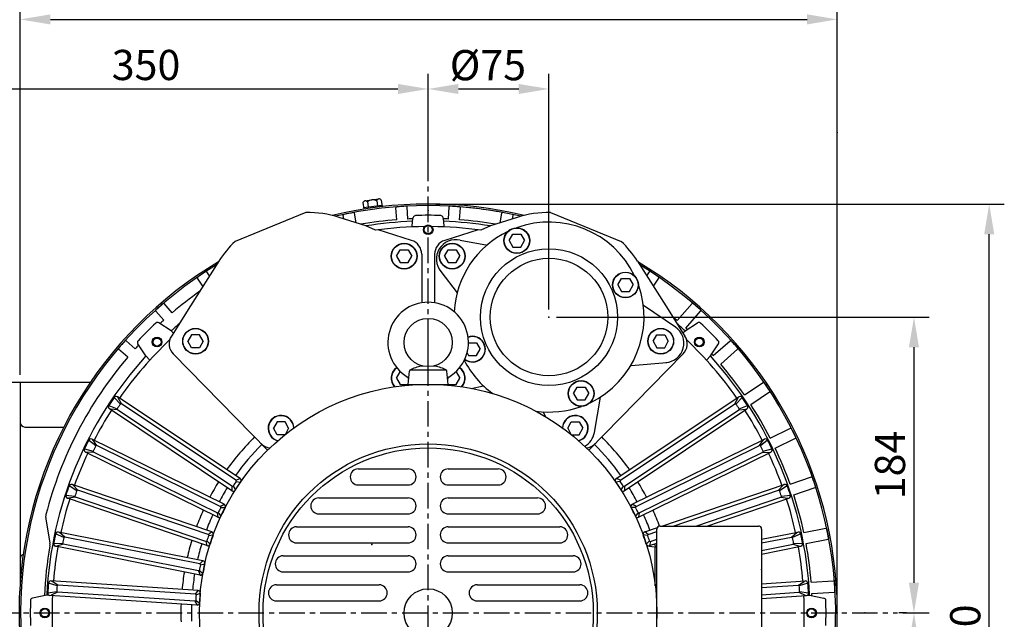
# Model space of a CAD drawing. Extents: x 241 to 3596, y 227 to 1712.
# Drawn here: x 700 to 1312, y 999 to 1371 of the extents above; entities that cross this region are included whole.
import ezdxf

# ---------------------------------------------------------------- set-up
doc = ezdxf.new("R2010")
doc.units = 0
doc.header["$LTSCALE"] = 0.5
doc.linetypes.add('CENTER', pattern=[50.8, 31.75, -6.35, 6.35, -6.35])
doc.layers.get('0').update_dxf_attribs({"linetype": 'CONTINUOUS'})
doc.layers.get('DEFPOINTS').update_dxf_attribs({"linetype": 'CONTINUOUS'})
doc.styles.get("Standard").update_dxf_attribs({"font": '나눔고딕.ttf'})
doc.dimstyles.new('ISO-25_WS', dxfattribs={"dimscale": 2, "dimtxt": 2.5, "dimasz": 2.5, "dimexe": 1.25, "dimexo": 0.625, "dimtad": 1, "dimdec": 1, "dimdsep": 46, "dimtxsty": 'Standard', "dimcen": 2.5, "dimaunit": 1, "dimazin": 2, "dimtfac": 1, "dimtdec": 1, "dimtmove": 0, "dimatfit": 3, "dimfxl": 0, "dimtolj": 1, "dimtzin": 0, "dimarcsym": 0})

# ---------------------------------------------------------------- blocks, each defined once
blk = doc.blocks.new('*D400')
at = {"color": 0, "lineweight": -2}
for p, q in [((544.36, 1083.19), (544.36, 1424.57)), ((1208.01, 1394.64), (1208.01, 1424.57)), ((1189.26, 1415.2), (563.11, 1415.2))]:
    blk.add_line(p, q, dxfattribs=at)
at = {"color": 0, "lineweight": 18}
for points in [[(563.11, 1418.32), (563.11, 1412.07), (544.36, 1415.2)], [(1189.26, 1418.32), (1189.26, 1412.07), (1208.01, 1415.2)]]:
    blk.add_solid(points, dxfattribs=at)
at = {"layer": 'DEFPOINTS', "color": 0, "lineweight": 18}
for p in [(544.36, 1415.2), (1208.01, 1389.96), (544.36, 1078.51)]:
    blk.add_point(p, dxfattribs=at)
at = {"color": 0, "insert": (876.18, 1430.58), "char_height": 18.75, "attachment_point": 5}
blk.add_mtext('\\A1;663.6', dxfattribs=at)
blk = doc.blocks.new('*D401')
at = {"color": 0, "lineweight": -2}
for p, q in [((700.71, 1150.51), (700.71, 1380.57)), ((1208.01, 1007.19), (1208.01, 1380.57)), ((719.46, 1371.19), (1189.26, 1371.19))]:
    blk.add_line(p, q, dxfattribs=at)
at = {"color": 0, "lineweight": 18}
for points in [[(719.46, 1374.32), (719.46, 1368.07), (700.71, 1371.19)], [(1189.26, 1374.32), (1189.26, 1368.07), (1208.01, 1371.19)]]:
    blk.add_solid(points, dxfattribs=at)
at = {"layer": 'DEFPOINTS', "color": 0, "lineweight": 18}
for p in [(1208.01, 1371.19), (700.71, 1145.82), (1208.01, 1002.51)]:
    blk.add_point(p, dxfattribs=at)
at = {"color": 0, "insert": (954.01, 1386.09), "char_height": 18.75, "attachment_point": 5}
blk.add_mtext('\\A1;508', dxfattribs=at)
blk = doc.blocks.new('*D402')
at = {"color": 0, "lineweight": -2}
for p, q in [((603.71, 1156.01), (603.71, 1337.36)), ((954.01, 1278.79), (954.01, 1337.36)), ((622.46, 1327.99), (935.26, 1327.99))]:
    blk.add_line(p, q, dxfattribs=at)
at = {"color": 0, "lineweight": 18}
for points in [[(622.46, 1331.11), (622.46, 1324.86), (603.71, 1327.99)], [(935.26, 1331.11), (935.26, 1324.86), (954.01, 1327.99)]]:
    blk.add_solid(points, dxfattribs=at)
at = {"layer": 'DEFPOINTS', "color": 0, "lineweight": 18}
for p in [(954.01, 1327.99), (954.01, 1274.1), (603.71, 1151.32)]:
    blk.add_point(p, dxfattribs=at)
at = {"color": 0, "insert": (778.86, 1342.89), "char_height": 18.75, "attachment_point": 5}
blk.add_mtext('\\A1;350', dxfattribs=at)
blk = doc.blocks.new('*D404')
at = {"color": 0, "lineweight": -2}
for p, q in [((958.69, 1256.51), (1311.67, 1256.51)), ((1302.3, 735.26), (1302.3, 1237.76)), ((1293.69, 716.51), (1311.67, 716.51))]:
    blk.add_line(p, q, dxfattribs=at)
at = {"color": 0, "lineweight": 18}
for points in [[(1299.17, 1237.76), (1305.42, 1237.76), (1302.3, 1256.51)], [(1299.17, 735.26), (1305.42, 735.26), (1302.3, 716.51)]]:
    blk.add_solid(points, dxfattribs=at)
at = {"layer": 'DEFPOINTS', "color": 0, "lineweight": 18}
for p in [(954.01, 1256.51), (1302.3, 1256.51), (1289.01, 716.51)]:
    blk.add_point(p, dxfattribs=at)
at = {"color": 0, "insert": (1287.43, 986.51), "char_height": 18.75, "attachment_point": 5, "rotation": 90}
blk.add_mtext('\\A1;540', dxfattribs=at)
blk = doc.blocks.new('*D410')
at = {"color": 0, "lineweight": -2}
for p, q in [((1033.69, 1186.29), (1264.96, 1186.29)), ((1255.59, 1167.54), (1255.59, 1021.26)), ((1248.78, 1002.51), (1264.96, 1002.51))]:
    blk.add_line(p, q, dxfattribs=at)
at = {"color": 0, "lineweight": 18}
for points in [[(1252.46, 1167.54), (1258.71, 1167.54), (1255.59, 1186.29)], [(1252.46, 1021.26), (1258.71, 1021.26), (1255.59, 1002.51)]]:
    blk.add_solid(points, dxfattribs=at)
at = {"layer": 'DEFPOINTS', "color": 0, "lineweight": 18}
for p in [(1029.01, 1186.29), (1244.09, 1002.51), (1255.59, 1002.51)]:
    blk.add_point(p, dxfattribs=at)
at = {"color": 0, "insert": (1240.69, 1094.4), "char_height": 18.75, "attachment_point": 5, "rotation": 90}
blk.add_mtext('\\A1;184', dxfattribs=at)
blk = doc.blocks.new('*D411')
at = {"color": 0, "lineweight": -2}
for p, q in [((1250.9, 1002.51), (1246.21, 1002.51)), ((1255.59, 983.76), (1255.59, 735.26)), ((1160.69, 716.51), (1264.96, 716.51))]:
    blk.add_line(p, q, dxfattribs=at)
at = {"color": 0, "lineweight": 18}
for points in [[(1252.46, 983.76), (1258.71, 983.76), (1255.59, 1002.51)], [(1252.46, 735.26), (1258.71, 735.26), (1255.59, 716.51)]]:
    blk.add_solid(points, dxfattribs=at)
at = {"layer": 'DEFPOINTS', "color": 0, "lineweight": 18}
for p in [(1255.59, 1002.51), (1156.01, 716.51), (1255.59, 716.51)]:
    blk.add_point(p, dxfattribs=at)
at = {"color": 0, "insert": (1240.69, 859.51), "char_height": 18.75, "attachment_point": 5, "rotation": 90}
blk.add_mtext('\\A1;286', dxfattribs=at)
blk = doc.blocks.new('*D414')
at = {"color": 0, "lineweight": -2}
for p, q in [((954.01, 1278.79), (954.01, 1337.36)), ((1029.01, 1190.98), (1029.01, 1337.36)), ((972.76, 1327.99), (1010.26, 1327.99))]:
    blk.add_line(p, q, dxfattribs=at)
at = {"color": 0, "lineweight": 18}
for points in [[(972.76, 1331.11), (972.76, 1324.86), (954.01, 1327.99)], [(1010.26, 1331.11), (1010.26, 1324.86), (1029.01, 1327.99)]]:
    blk.add_solid(points, dxfattribs=at)
at = {"layer": 'DEFPOINTS', "color": 0, "lineweight": 18}
for p in [(1029.01, 1327.99), (954.01, 1274.1), (1029.01, 1186.29)]:
    blk.add_point(p, dxfattribs=at)
at = {"color": 0, "insert": (991.09, 1342.77), "char_height": 18.75, "attachment_point": 5}
blk.add_mtext('\\A1;{\\fISOCPEUR|b0|i0|c0|p34;%%C}75', dxfattribs=at)

msp = doc.modelspace()

# ---------------------------------------------------------------- linework, layer by layer
at = {"color": 0}
for p, q in [((1208.01, 1305.61), (1208.01, 1402.11)), ((1208.01, 1007.19), (1208.01, 1369.22)), ((1029.01, 1190.98), (1029.01, 1325.38)), ((934.49, 1246.73), (934, 1254.22)), ((941.48, 1247.19), (940.99, 1254.68)), ((966.54, 1247.19), (967.03, 1254.68)), ((973.52, 1246.73), (974.01, 1254.22)), ((973.52, 1246.73), (974.01, 1254.22)), ((915.4, 1242.93), (898.71, 1248.23)), ((901.75, 1247.27), (901.32, 1249.45)), ((909.37, 1244.84), (908.18, 1250.82)), ((944.31, 1245.81), (944.78, 1248.18)), ((963.71, 1245.81), (963.24, 1248.18)), ((1009.3, 1248.23), (992.62, 1242.93)), ((998.64, 1244.84), (999.83, 1250.82)), ((1006.26, 1247.27), (1006.7, 1249.45)), ((921.25, 1240.26), (915.4, 1242.93)), ((944.08, 1242.3), (944.31, 1245.81)), ((963.89, 1242.3), (963.71, 1245.81)), ((992.62, 1242.93), (986.77, 1240.26)), ((943.73, 1233.91), (923.03, 1240.5)), ((984.99, 1240.5), (964.28, 1233.91)), ((1006.58, 1237.77), (1011.52, 1237.77)), ((1006.58, 1229.77), (1011.52, 1229.77)), ((936.62, 1228.13), (941.55, 1228.13)), ((950.01, 1225.34), (950.01, 1195.18)), ((958.01, 1225.37), (958.01, 1195.18)), ((966.46, 1228.13), (971.39, 1228.13)), ((824.1, 1221.08), (806.52, 1193.34)), ((936.62, 1220.13), (941.55, 1220.13)), ((966.46, 1220.13), (971.39, 1220.13)), ((1083.96, 1221), (1101.49, 1193.34)), ((814.2, 1205.45), (810.83, 1210.49)), ((818.29, 1211.92), (816.65, 1214.38)), ((1089.72, 1211.92), (1091.37, 1214.38)), ((1093.82, 1205.45), (1097.19, 1210.49)), ((1074.01, 1210.25), (1078.95, 1210.25)), ((1074.01, 1202.25), (1078.95, 1202.25)), ((795.11, 1189), (790.17, 1194.64)), ((806.52, 1193.34), (794.59, 1174.5)), ((1101.49, 1193.34), (1113.42, 1174.5)), ((1108.61, 1184.11), (1117.85, 1194.64)), ((789.85, 1184.38), (784.9, 1190.02)), ((1113.88, 1179.49), (1123.11, 1190.02)), ((794.38, 1177.69), (786.82, 1182.75)), ((1113.63, 1177.69), (1121.19, 1182.75)), ((795.8, 1176.41), (794.38, 1177.69)), ((812.08, 1175.29), (807.14, 1175.29)), ((954.01, 1144.51), (954.01, 1177.58)), ((1095.94, 1175.29), (1100.87, 1175.29)), ((1112.2, 1176.43), (1113.63, 1177.69)), ((772.13, 1166.66), (766.49, 1171.61)), ((778.82, 1162.13), (773.76, 1169.69)), ((979.06, 1170.34), (984, 1170.34)), ((1129.19, 1162.13), (1134.25, 1169.69)), ((1130.99, 1162.38), (1141.53, 1171.61)), ((767.52, 1161.4), (761.87, 1166.35)), ((781.15, 1159.49), (778.82, 1162.13)), ((795.76, 1163.39), (854.3, 1103.61)), ((812.08, 1167.29), (807.14, 1167.29)), ((979.06, 1162.34), (984, 1162.34)), ((1112.25, 1163.39), (1053.72, 1103.61)), ((1095.94, 1167.29), (1100.87, 1167.29)), ((1126.84, 1159.52), (1129.19, 1162.13)), ((1135.61, 1157.11), (1146.14, 1166.35)), ((936.55, 1152.35), (936.82, 1152.35)), ((941.51, 1144.51), (942.41, 1152.62)), ((942.86, 1153.51), (965.15, 1153.51)), ((966.51, 1144.51), (965.61, 1152.62)), ((971.2, 1152.35), (971.46, 1152.35)), ((700.71, 1145.82), (700.71, 1036.01)), ((936.55, 1144.35), (941.49, 1144.35)), ((941.51, 1144.51), (966.51, 1144.51)), ((966.53, 1144.35), (971.46, 1144.35)), ((1150.35, 1137.91), (1161.99, 1145.69)), ((1046.5, 1142.82), (1051.43, 1142.82)), ((1154.24, 1132.09), (1165.88, 1139.87)), ((755.7, 1131.38), (760.97, 1129.38)), ((762.92, 1132.3), (759.06, 1136.4)), ((837.23, 1085.95), (761.13, 1136.8)), ((763.61, 1132.43), (761.62, 1136.24)), ((834.7, 1084.93), (763.61, 1132.43)), ((1046.5, 1134.82), (1051.43, 1134.82)), ((1070.8, 1085.96), (1146.89, 1136.8)), ((1073.31, 1084.93), (1144.4, 1132.43)), ((1144.4, 1132.43), (1146.39, 1136.24)), ((1148.96, 1136.4), (1145.1, 1132.3)), ((1147.04, 1129.38), (1152.31, 1131.38)), ((832.22, 1078.47), (756.13, 1129.31)), ((761.11, 1128.69), (756.83, 1129.07)), ((832.2, 1081.19), (761.11, 1128.69)), ((1075.78, 1078.46), (1151.89, 1129.31)), ((1075.81, 1081.19), (1146.9, 1128.69)), ((1146.9, 1128.69), (1151.18, 1129.07)), ((865.14, 1121.2), (860.21, 1121.2)), ((1042.87, 1121.2), (1047.81, 1121.2)), ((865.14, 1113.2), (860.21, 1113.2)), ((1042.87, 1113.2), (1047.81, 1113.2)), ((1166.34, 1111.12), (1178.9, 1117.32)), ((747.61, 1106.25), (743.25, 1109.81)), ((827.33, 1069.99), (745.25, 1110.47)), ((748.28, 1106.47), (745.81, 1109.99)), ((824.96, 1068.65), (748.28, 1106.47)), ((1080.69, 1070), (1162.76, 1110.47)), ((1083.05, 1068.65), (1159.73, 1106.47)), ((1159.73, 1106.47), (1162.2, 1109.99)), ((1164.76, 1109.81), (1160.4, 1106.25)), ((1169.44, 1104.84), (1182, 1111.04)), ((740.58, 1104.39), (746.06, 1103.1)), ((823.34, 1061.93), (741.27, 1102.4)), ((746.29, 1102.43), (742, 1102.25)), ((822.97, 1064.62), (746.29, 1102.43)), ((1084.66, 1061.92), (1166.74, 1102.4)), ((1085.04, 1064.62), (1161.73, 1102.43)), ((1161.73, 1102.43), (1166.02, 1102.25)), ((1161.95, 1103.1), (1167.44, 1104.39)), ((819.61, 1052.88), (732.94, 1082.3)), ((834.7, 1084.93), (837.22, 1085.96)), ((834.84, 1084.23), (837.61, 1083.85)), ((1073.31, 1084.93), (1070.8, 1085.96)), ((1099.09, 1056.51), (1175.07, 1082.3)), ((1178.7, 1082.48), (1191.96, 1086.98)), ((735.84, 1078.42), (731.05, 1081.38)), ((736.47, 1078.73), (733.57, 1081.89)), ((817.44, 1051.24), (736.47, 1078.73)), ((832.2, 1081.19), (832.22, 1078.47)), ((1075.11, 1081.33), (1073.7, 1078.91)), ((1075.81, 1081.19), (1075.8, 1078.47)), ((1106.09, 1056.51), (1171.54, 1078.73)), ((1171.54, 1078.73), (1174.45, 1081.89)), ((1176.97, 1081.38), (1172.18, 1078.42)), ((1180.95, 1075.85), (1194.21, 1080.35)), ((729.11, 1075.66), (734.71, 1075.1)), ((816.71, 1044.36), (730.05, 1073.78)), ((735.02, 1074.47), (730.79, 1073.72)), ((815.99, 1046.98), (735.02, 1074.47)), ((824.96, 1068.65), (827.32, 1070)), ((1083.05, 1068.65), (1080.69, 1070)), ((1120.09, 1056.51), (1172.99, 1074.47)), ((1127.08, 1056.51), (1177.96, 1073.78)), ((1172.99, 1074.47), (1177.22, 1073.72)), ((1173.3, 1075.1), (1178.91, 1075.66)), ((822.97, 1064.62), (823.34, 1061.93)), ((825.19, 1067.98), (827.99, 1067.96)), ((1084.37, 1064.85), (1082.65, 1062.64)), ((1085.04, 1064.62), (1084.67, 1061.93)), ((727.79, 1049.29), (722.66, 1051.6)), ((814.17, 1034.91), (724.42, 1052.76)), ((728.38, 1049.68), (725.09, 1052.44)), ((817.44, 1051.24), (819.6, 1052.88)), ((1088.42, 1052.88), (1096.31, 1055.56)), ((1090.58, 1051.24), (1088.42, 1052.88)), ((1090.58, 1051.24), (1096.01, 1053.09)), ((1096.01, 950.51), (1096.01, 1054.51)), ((1098.01, 1056.51), (1159.01, 1056.51)), ((1161.01, 1054.51), (1161.01, 950.51)), ((1161.01, 1048.27), (1183.59, 1052.76)), ((1179.63, 1049.68), (1182.92, 1052.44)), ((1185.35, 1051.6), (1180.22, 1049.29)), ((1187.22, 1052.46), (1200.95, 1055.2)), ((721.48, 1045.68), (727.11, 1045.85)), ((727.5, 1045.27), (723.41, 1043.98)), ((811.36, 1028.59), (727.5, 1045.27)), ((812.24, 1033), (728.38, 1049.68)), ((815.99, 1046.98), (816.71, 1044.36)), ((817.75, 1050.6), (820.53, 1050.95)), ((1091.39, 1047.3), (1089.4, 1045.33)), ((1092.02, 1046.98), (1091.31, 1044.36)), ((1091.31, 1044.36), (1096.01, 1045.96)), ((1092.02, 1046.98), (1096.01, 1048.33)), ((1161.01, 1045.98), (1179.63, 1049.68)), ((1161.01, 1041.39), (1180.51, 1045.27)), ((1180.51, 1045.27), (1184.61, 1043.98)), ((1180.9, 1045.85), (1186.53, 1045.68)), ((1188.58, 1045.6), (1202.32, 1048.33)), ((812.42, 1026.08), (722.66, 1043.94)), ((1161.01, 1039.09), (1185.35, 1043.94)), ((700.71, 1036.01), (700.71, 1021.36)), ((812.24, 1033), (814.17, 1034.91)), ((812.63, 1032.41), (815.34, 1033.11)), ((811.36, 1028.59), (812.42, 1026.08)), ((723.62, 1019.36), (718.23, 1020.99)), ((811.14, 1016.38), (719.82, 1022.37)), ((724.15, 1019.83), (720.53, 1022.13)), ((1161.01, 1020.58), (1188.19, 1022.37)), ((1183.86, 1019.83), (1187.48, 1022.13)), ((1189.78, 1020.99), (1184.39, 1019.36)), ((1191.74, 1021.6), (1205.72, 1022.51)), ((717.83, 1014.96), (723.39, 1015.86)), ((723.86, 1015.34), (719.97, 1013.52)), ((809.18, 1009.74), (723.86, 1015.34)), ((809.47, 1014.23), (724.15, 1019.83)), ((809.47, 1014.23), (811.14, 1016.38)), ((809.94, 1013.7), (812.54, 1014.75)), ((1161.01, 1018.33), (1183.86, 1019.83)), ((1161.01, 1013.82), (1184.15, 1015.34)), ((1184.15, 1015.34), (1188.05, 1013.52)), ((1184.62, 1015.86), (1190.18, 1014.96)), ((1192.2, 1014.61), (1206.18, 1015.53)), ((717.26, 1013.51), (708.34, 1011.74)), ((718.59, 1013.58), (717.26, 1013.51)), ((810.55, 1007.4), (719.23, 1013.38)), ((809.18, 1009.74), (810.55, 1007.4)), ((1161.01, 1011.56), (1188.78, 1013.38)), ((1189.44, 1013.59), (1190.75, 1013.51)), ((1190.75, 1013.51), (1199.68, 1011.74))]:
    msp.add_line(p, q, dxfattribs=at)
at = {"color": 1, "linetype": 'CENTER'}
msp.add_line((531.38, 1002.51), (1245.34, 1002.51), dxfattribs=at)
msp.add_lwpolyline([(954.01, 711.88), (954.01, 1278.5)], dxfattribs=at)
at = {"color": 0}
for points in [[(914.71, 1258.43), (923.4, 1259.66)], [(913.46, 1257.38), (914.04, 1253.29)], [(913.9, 1254.28), (925.33, 1255.89)], [(916.32, 1257.79), (916.76, 1254.68)], [(922.04, 1258.59), (922.47, 1255.49)], [(924.89, 1258.99), (925.47, 1254.9)], [(878.15, 1251.29), (849.33, 1239.53)], [(1029.86, 1251.29), (1058.68, 1239.53)], [(849.33, 1239.53), (834.14, 1233.33)], [(1004.35, 1233.77), (1006.58, 1237.77)], [(1011.52, 1237.77), (1013.75, 1233.77)], [(1058.68, 1239.53), (1073.87, 1233.33)], [(973.81, 1234.01), (990.74, 1230.99)], [(1004.35, 1233.77), (1006.58, 1229.77)], [(1011.52, 1229.77), (1013.75, 1233.77)], [(934.39, 1224.13), (936.62, 1228.13)], [(934.39, 1224.13), (936.62, 1220.13)], [(941.55, 1228.13), (943.79, 1224.13)], [(941.55, 1220.13), (943.79, 1224.13)], [(964.23, 1224.13), (966.46, 1228.13)], [(964.23, 1224.13), (966.46, 1220.13)], [(971.39, 1228.13), (973.63, 1224.13)], [(971.39, 1220.13), (973.63, 1224.13)], [(961.9, 1214.6), (972.04, 1201.39)], [(1071.78, 1206.25), (1074.01, 1210.25)], [(1071.78, 1206.25), (1074.01, 1202.25)], [(1078.95, 1210.25), (1081.18, 1206.25)], [(1078.95, 1202.25), (1081.18, 1206.25)], [(1107.51, 1180.04), (1087.65, 1193.39)], [(807.14, 1175.29), (804.91, 1171.29)], [(814.31, 1171.29), (812.08, 1175.29)], [(1093.7, 1171.29), (1095.94, 1175.29)], [(1100.87, 1175.29), (1103.1, 1171.29)], [(807.14, 1167.29), (804.91, 1171.29)], [(814.31, 1171.29), (812.08, 1167.29)], [(979.01, 1170.23), (979.06, 1170.34)], [(984, 1170.34), (986.23, 1166.34)], [(1093.7, 1171.29), (1095.94, 1167.29)], [(1100.87, 1167.29), (1103.1, 1171.29)], [(978.14, 1163.99), (979.06, 1162.34)], [(984, 1162.34), (986.23, 1166.34)], [(1079.96, 1156.32), (1102.1, 1158.16)], [(934.32, 1148.35), (936.55, 1152.35)], [(971.46, 1152.35), (973.69, 1148.35)], [(693.71, 1145.82), (720.71, 1145.82), (744.3, 1145.82)], [(934.32, 1148.35), (936.55, 1144.35)], [(971.46, 1144.35), (973.69, 1148.35)], [(980.63, 1141.99), (988.4, 1143.52)], [(1044.26, 1138.82), (1046.5, 1142.82)], [(1044.26, 1138.82), (1046.5, 1134.82)], [(1051.43, 1142.82), (1053.66, 1138.82)], [(1051.43, 1134.82), (1053.66, 1138.82)], [(1057.19, 1114.62), (1061.02, 1136.63)], [(1027.1, 1124.25), (1025.31, 1127.38)], [(860.21, 1121.2), (857.97, 1117.2)], [(867.37, 1117.2), (865.14, 1121.2)], [(1040.64, 1117.2), (1042.87, 1121.2)], [(1047.81, 1121.2), (1050.04, 1117.2)], [(703.71, 1118.01), (727.79, 1118.01)], [(860.21, 1113.2), (857.97, 1117.2)], [(867.37, 1117.2), (865.14, 1113.2)], [(1040.64, 1117.2), (1042.87, 1113.2)], [(1047.81, 1113.2), (1050.04, 1117.2)], [(910.59, 1092.01), (941.51, 1092.01)], [(966.51, 1092.01), (997.42, 1092.01)], [(910.59, 1082.01), (941.51, 1082.01)], [(966.51, 1082.01), (997.42, 1082.01)], [(1073.18, 1084.23), (1070.4, 1083.85)], [(832.9, 1081.33), (834.31, 1078.91)], [(886.16, 1074.01), (941.51, 1074.01)], [(966.51, 1074.01), (1021.85, 1074.01)], [(823.65, 1064.85), (825.37, 1062.64)], [(886.16, 1064.01), (941.51, 1064.01)], [(966.51, 1064.01), (1021.85, 1064.01)], [(1082.82, 1067.98), (1080.02, 1067.96)], [(716.64, 1060.95), (719.18, 1045.86)], [(872.32, 1056.01), (941.51, 1056.01)], [(966.51, 1056.01), (1035.69, 1056.01)], [(816.62, 1047.3), (818.62, 1045.33)], [(872.32, 1046.01), (941.51, 1046.01)], [(966.51, 1046.01), (1035.69, 1046.01)], [(1090.27, 1050.6), (1087.49, 1050.95)], [(1089.72, 1044.29), (1096.01, 1043.36)], [(1095.01, 1019.33), (1095.01, 1043.51)], [(864.04, 1038.01), (941.51, 1038.01)], [(966.51, 1038.01), (1043.98, 1038.01)], [(811.95, 1028.98), (814.19, 1027.29)], [(864.04, 1028.01), (941.51, 1028.01)], [(966.51, 1028.01), (1043.98, 1028.01)], [(859.83, 1020.01), (923.58, 1020.01)], [(984.43, 1020.01), (1048.18, 1020.01)], [(809.71, 1010.22), (812.15, 1008.83)], [(859.83, 1010.01), (923.58, 1010.01)], [(984.43, 1010.01), (1048.18, 1010.01)]]:
    msp.add_lwpolyline(points, dxfattribs=at)
for centre, radius in [((954.01, 1240.51), 3), ((954.01, 1240.51), 2.5), ((1009.05, 1233.77), 8), ((1009.05, 1233.77), 7.85), ((939.09, 1224.13), 8), ((939.09, 1224.13), 7.85), ((968.93, 1224.13), 8), ((968.93, 1224.13), 7.85), ((1029.01, 1186.29), 42.5), ((1029.01, 1186.29), 36.5), ((1076.48, 1206.25), 8), ((1076.48, 1206.25), 7.85), ((954.01, 1170.51), 15), ((785.72, 1170.8), 3), ((809.61, 1171.29), 8), ((809.61, 1171.29), 7.85), ((1098.4, 1171.29), 8), ((1098.4, 1171.29), 7.85), ((1122.3, 1170.8), 3), ((785.72, 1170.8), 2.5), ((1122.3, 1170.8), 2.5), ((954.01, 1002.51), 142), ((1048.96, 1138.82), 8), ((1048.96, 1138.82), 7.85), ((954.01, 1002.51), 105), ((954.01, 1002.51), 102.5), ((954.01, 1002.51), 15), ((716.01, 1002.51), 3), ((716.01, 1002.51), 2.5), ((1192.01, 1002.51), 3), ((1192.01, 1002.51), 2.5)]:
    msp.add_circle(centre, radius, dxfattribs=at)
for centre, radius, start, end in [((923.57, 1258.03), 1.64, 36.10021, 159.92748), ((954.01, 1002.51), 254, 76.442, 103.558), ((954.01, 1002.51), 253, 76.8664, 103.1336), ((915, 1256.82), 1.64, 36.10021, 159.92748), ((919.79, 1253.85), 5.25, 64.65725, 131.37044), ((934.5, 1254.25), 0.5, 94.43076, 183.75), ((954.01, 1002.51), 253, 93.06924, 94.43076), ((940.49, 1254.64), 0.5, 3.75, 93.06924), ((967.53, 1254.64), 0.5, 86.93076, 176.25), ((954.01, 1002.51), 253, 85.56924, 86.93076), ((954.01, 1002.51), 253, 78.06925, 85.56925), ((973.51, 1254.25), 0.5, 356.25, 85.56924), ((973.51, 1254.25), 0.5, 356.25001, 85.56925), ((879.01, 1186.29), 65, 72.35493, 90.75504), ((901.81, 1249.55), 0.5, 101.93076, 191.25), ((954.01, 1002.51), 253, 100.56924, 101.93076), ((907.69, 1250.72), 0.5, 11.25, 100.56924), ((954.01, 1002.51), 245, 92.19876, 92.93146), ((946.25, 1247.88), 1.5, 91.81134, 168.78989), ((954.01, 1002.51), 247, 88.18866, 91.81134), ((961.77, 1247.88), 1.5, 11.21011, 88.18866), ((954.01, 1002.51), 245, 87.06854, 87.80128), ((1000.32, 1250.72), 0.5, 79.43077, 168.75001), ((1006.21, 1249.55), 0.5, 348.75001, 78.06925), ((1029.01, 1186.29), 65, 89.24503, 107.64504), ((954.01, 1002.51), 245, 94.56854, 99.81053), ((954.01, 1002.51), 243.5, 92.28291, 99.12329), ((954.01, 1002.51), 240, 90.53606, 97.84513), ((954.01, 1002.51), 240, 82.15488, 89.46394), ((954.01, 1002.51), 243.5, 80.87672, 87.71712), ((954.01, 1002.51), 245, 80.18945, 85.43147), ((1029.01, 1186.29), 59, 25.69394, 109.90606), ((1029.01, 1186.29), 59, 115.69394, 176.75076), ((879.01, 1186.29), 65, 133.64496, 147.6431), ((941.01, 1225.34), 9, 0, 72.35493), ((967.01, 1225.34), 9, 107.64507, 180), ((971.08, 1222.33), 12, 76.82696, 220.07788), ((1029.01, 1186.29), 65, 32.27439, 46.35497), ((954.01, 1002.51), 254, 120.84113, 234.8139), ((954.01, 1002.51), 253, 121.26553, 234.82619), ((954.01, 1002.51), 254, 305.36074, 59.15887), ((954.01, 1002.51), 253, 306.32699, 58.73447), ((811.24, 1210.77), 0.5, 124.43076, 213.75), ((954.01, 1002.51), 253, 123.06924, 124.43076), ((816.23, 1214.1), 0.5, 33.75, 123.06924), ((1091.78, 1214.1), 0.5, 56.93077, 146.25001), ((954.01, 1002.51), 253, 55.56925, 56.93077), ((1096.77, 1210.77), 0.5, 326.25001, 55.56925), ((1029.01, 1186.29), 59, 295.69394, 19.90606), ((954.01, 1002.51), 245, 125.36719, 130.43146), ((954.01, 1002.51), 253, 130.56924, 131.93076), ((789.79, 1194.31), 0.5, 41.25, 130.56924), ((954.01, 1170.51), 25, 300.85075, 239.14925), ((1118.22, 1194.31), 0.5, 49.43076, 138.75), ((954.01, 1002.51), 253, 48.06924, 49.43076), ((785.28, 1190.35), 0.5, 131.93076, 221.25), ((954.01, 1002.51), 238.5, 49.59086, 50.44351), ((1122.74, 1190.35), 0.5, 318.75, 48.06924), ((954.01, 1002.51), 247, 133.18866, 136.81134), ((785.99, 1181.5), 1.5, 56.21011, 133.18866), ((954.01, 1002.51), 245, 132.06854, 132.80127), ((954.01, 1002.51), 237, 130.70209, 132.33976), ((1100.8, 1170.09), 12, 273.27492, 56.17822), ((954.01, 1002.51), 237, 47.66027, 49.29796), ((1122.03, 1181.5), 1.5, 46.81134, 123.78989), ((954.01, 1002.51), 247, 43.18866, 46.81134), ((802.19, 1169.68), 9, 147.6431, 224.4), ((981.53, 1166.34), 8, 232.67174, 110.09346), ((981.53, 1166.34), 7.85, 232.42715, 110.33805), ((1105.82, 1169.68), 9, 315.6, 32.3569), ((954.01, 1002.51), 238.5, 47.57131, 47.90915), ((954.01, 1002.51), 253, 138.06924, 139.43076), ((954.01, 1002.51), 233.5, 133.41522, 145.14574), ((766.16, 1171.24), 0.5, 48.75, 138.06924), ((954.01, 1002.51), 245, 137.19875, 137.93146), ((775.01, 1170.53), 1.5, 136.81134, 213.78989), ((775.01, 1170.53), 1.5, 136.81134, 213.78989), ((954.01, 1002.51), 233.5, 34.85428, 46.58478), ((1133, 1170.53), 1.5, 326.21011, 43.18866), ((1141.85, 1171.24), 0.5, 41.93076, 131.25), ((954.01, 1002.51), 253, 40.56924, 41.93076), ((954.01, 1002.51), 245, 139.56854, 165.54799), ((954.01, 1002.51), 237, 137.66027, 177.33975), ((762.2, 1166.72), 0.5, 139.43076, 228.75), ((954.01, 1002.51), 237, 2.66027, 42.33977), ((954.01, 1002.51), 238.5, 42.09085, 42.42873), ((1145.81, 1166.72), 0.5, 311.25, 40.56924), ((954.01, 1129.83), 26.22, 97.03795, 113.93333), ((954.01, 1129.83), 26.22, 66.06667, 82.96205), ((1029.01, 1186.29), 59, 207.0213, 233.71991), ((954.01, 1002.51), 238.5, 34.59085, 40.40915), ((939.02, 1148.35), 8, 124.77969, 222.3832), ((939.02, 1148.35), 7.85, 124.7041, 223.12375), ((943.8, 1152.47), 1.4, 107.89241, 173.65981), ((964.21, 1152.47), 1.4, 6.34019, 72.10759), ((968.99, 1148.35), 7.85, 316.87615, 55.29635), ((968.99, 1148.35), 8, 317.61669, 55.22075), ((940.47, 1147.84), 1.4, 353.65981, 59.14925), ((967.54, 1147.84), 1.4, 120.85075, 186.34019), ((1162.27, 1145.27), 0.5, 34.43076, 123.75), ((954.01, 1002.51), 253, 33.06924, 34.43076), ((760.29, 1135.55), 1.5, 27.51186, 145.51855), ((1147.72, 1135.55), 1.5, 34.48147, 152.48814), ((1165.6, 1140.28), 0.5, 303.75, 33.06924), ((756.96, 1130.56), 1.5, 146.98147, 264.98814), ((954.01, 1002.51), 236.5, 145.51855, 146.98147), ((954.01, 1002.51), 231, 145.81501, 146.68501), ((763.33, 1132.02), 0.5, 56.25, 145.81501), ((1029.01, 1186.29), 59, 261.88096, 289.90606), ((1144.68, 1132.02), 0.5, 34.18501, 123.75), ((954.01, 1002.51), 231, 33.31501, 34.18501), ((954.01, 1002.51), 236.5, 33.01855, 34.48147), ((1151.05, 1130.56), 1.5, 275.01186, 33.01855), ((954.01, 1002.51), 238.5, 27.09085, 32.90915), ((954.01, 1002.51), 233.5, 147.35428, 152.64574), ((761.39, 1129.11), 0.5, 146.68501, 236.25), ((862.67, 1117.2), 8, 2.02328, 255.0408), ((862.67, 1117.2), 7.85, 1.28296, 255.78112), ((1045.34, 1117.2), 8, 284.9592, 177.97672), ((1045.34, 1117.2), 7.85, 284.21888, 178.71704), ((1146.63, 1129.11), 0.5, 303.75, 33.31501), ((954.01, 1002.51), 233.5, 27.35428, 32.64574), ((703.71, 1121.01), 3, 180, 270), ((1045.34, 1116.49), 12, 299.29654, 351.04555), ((1179.12, 1116.87), 0.5, 26.93076, 116.25), ((954.01, 1002.51), 253, 25.56924, 26.93076), ((954.01, 1002.51), 236.5, 153.01855, 154.48147), ((744.59, 1109.13), 1.5, 35.01186, 153.01855), ((748.06, 1106.02), 0.5, 63.75, 153.31501), ((954.01, 1002.51), 153.5, 134.58662, 144.57008), ((954.01, 1002.51), 147, 134.59488, 144.49577), ((856.7, 1114.02), 9, 224.4, 264.2299), ((1051.31, 1114.02), 9, 275.7701, 315.6), ((954.01, 1002.51), 147, 35.50423, 45.40511), ((954.01, 1002.51), 153.5, 35.42992, 45.41337), ((1159.96, 1106.02), 0.5, 26.68501, 116.25), ((1163.43, 1109.13), 1.5, 26.98147, 144.98814), ((954.01, 1002.51), 236.5, 25.51855, 26.98147), ((1181.78, 1111.49), 0.5, 296.25, 25.56924), ((954.01, 1002.51), 233.5, 154.85428, 160.14574), ((741.93, 1103.75), 1.5, 154.48147, 272.48814), ((746.51, 1102.88), 0.5, 154.18501, 243.75), ((954.01, 1002.51), 231, 153.31501, 154.18501), ((954.01, 1002.51), 231, 25.81501, 26.68501), ((1161.5, 1102.88), 0.5, 296.25, 25.81501), ((954.01, 1002.51), 233.5, 19.85428, 25.14574), ((1166.08, 1103.75), 1.5, 267.51186, 25.51855), ((954.01, 1002.51), 238.5, 19.59085, 25.40915), ((910.59, 1087.01), 5, 90, 270), ((941.51, 1087.01), 5, 270, 90), ((966.51, 1087.01), 5, 90, 270), ((997.42, 1087.01), 5, 270, 90), ((732.46, 1080.88), 1.5, 42.51186, 160.51855), ((954.01, 1002.51), 153.5, 147.92992, 152.07008), ((954.01, 1002.51), 144.5, 145.5585, 146.94153), ((954.01, 1002.51), 142, 145.05211, 147.44792), ((834.42, 1084.51), 0.5, 325.5585, 56.25), ((836.38, 1084.71), 1.5, 325.05211, 56.25), ((1071.63, 1084.71), 1.5, 123.75, 214.94792), ((954.01, 1002.51), 142, 32.55211, 34.94792), ((1073.59, 1084.51), 0.5, 123.75, 214.44153), ((954.01, 1002.51), 144.5, 33.0585, 34.44153), ((954.01, 1002.51), 153.5, 27.92992, 32.07008), ((1175.55, 1080.88), 1.5, 19.48147, 137.48814), ((1192.13, 1086.51), 0.5, 19.43076, 108.75), ((954.01, 1002.51), 253, 18.06924, 19.43076), ((954.01, 1002.51), 236.5, 160.51855, 161.98147), ((954.01, 1002.51), 231, 160.81501, 161.68501), ((736.31, 1078.25), 0.5, 71.25, 160.81501), ((954.01, 1002.51), 147, 148.00423, 151.99577), ((832.48, 1081.6), 0.5, 236.25, 326.94153), ((833.05, 1079.72), 1.5, 236.25, 327.44792), ((1074.96, 1079.72), 1.5, 212.55211, 303.75), ((1075.53, 1081.6), 0.5, 213.0585, 303.75), ((954.01, 1002.51), 147, 28.00423, 31.99577), ((1171.71, 1078.25), 0.5, 19.18501, 108.75), ((954.01, 1002.51), 231, 18.31501, 19.18501), ((954.01, 1002.51), 236.5, 18.01855, 19.48147), ((954.01, 1002.51), 238.5, 12.09085, 17.90915), ((1194.05, 1080.82), 0.5, 288.75, 18.06924), ((954.01, 1002.51), 233.5, 162.35428, 167.64574), ((730.53, 1075.2), 1.5, 161.98147, 279.98814), ((735.18, 1074.94), 0.5, 161.68501, 251.25), ((826.66, 1068.65), 1.5, 332.55211, 63.75), ((886.16, 1069.01), 5, 90, 270), ((941.51, 1069.01), 5, 270, 90), ((966.51, 1069.01), 5, 90, 270), ((1021.85, 1069.01), 5, 270, 90), ((1081.35, 1068.65), 1.5, 116.25, 207.44792), ((1172.83, 1074.94), 0.5, 288.75, 18.31501), ((954.01, 1002.51), 233.5, 12.35428, 17.64574), ((1177.48, 1075.2), 1.5, 260.01186, 18.01855), ((723.05, 1062.03), 6.5, 165.54799, 189.54271), ((954.01, 1002.51), 153.5, 155.42992, 159.57008), ((823.2, 1065.06), 0.5, 243.75, 334.44153), ((954.01, 1002.51), 144.5, 153.0585, 154.44153), ((824.74, 1068.2), 0.5, 333.0585, 63.75), ((954.01, 1002.51), 142, 152.55211, 154.94792), ((954.01, 1002.51), 142, 25.05211, 27.44792), ((1083.27, 1068.2), 0.5, 116.25, 206.94153), ((954.01, 1002.51), 144.5, 25.5585, 26.94153), ((1084.82, 1065.06), 0.5, 205.5585, 296.25), ((954.01, 1002.51), 153.5, 20.58771, 24.57008), ((954.01, 1002.51), 147, 155.50423, 159.49577), ((824.01, 1063.27), 1.5, 243.75, 334.94792), ((1084.01, 1063.27), 1.5, 205.05211, 296.25), ((954.01, 1002.51), 147, 20.50423, 24.49577), ((954.01, 1002.51), 236.5, 168.01855, 169.48147), ((724.13, 1051.29), 1.5, 50.01186, 168.01855), ((819.12, 1051.46), 1.5, 340.05211, 71.25), ((872.32, 1051.01), 5, 90, 270), ((941.51, 1051.01), 5, 270, 90), ((966.51, 1051.01), 5, 90, 270), ((1035.69, 1051.01), 5, 270, 90), ((1088.9, 1051.46), 1.5, 108.75, 199.94792), ((1098.01, 1054.51), 2, 90, 180), ((1159.01, 1054.51), 2, 0, 90), ((1183.89, 1051.29), 1.5, 11.98147, 129.98814), ((954.01, 1002.51), 236.5, 10.51855, 11.98147), ((1201.05, 1054.71), 0.5, 11.93076, 101.25), ((954.01, 1002.51), 253, 10.56924, 11.93076), ((714.25, 1045.03), 5, 349.94168, 9.54271), ((722.96, 1045.41), 1.5, 169.48147, 287.48814), ((727.6, 1045.76), 0.5, 169.18501, 258.75), ((954.01, 1002.51), 231, 168.31501, 169.18501), ((728.28, 1049.19), 0.5, 78.75, 168.31501), ((954.01, 1002.51), 153.5, 162.92992, 167.07008), ((954.01, 1002.51), 147, 163.00423, 166.99577), ((816.15, 1047.45), 0.5, 251.25, 341.94153), ((954.01, 1002.51), 144.5, 160.5585, 161.94153), ((817.19, 1045.78), 1.5, 251.25, 342.44792), ((817.27, 1050.77), 0.5, 340.5585, 71.25), ((954.01, 1002.51), 142, 160.05211, 162.44792), ((954.01, 1002.51), 142, 17.55211, 19.94792), ((1090.83, 1045.78), 1.5, 197.55211, 288.75), ((1090.74, 1050.77), 0.5, 108.75, 199.44153), ((954.01, 1002.51), 144.5, 18.0585, 19.44153), ((1091.86, 1047.45), 0.5, 198.0585, 288.75), ((954.01, 1002.51), 147, 16.18478, 16.99577), ((1179.73, 1049.19), 0.5, 11.68501, 101.25), ((954.01, 1002.51), 231, 10.81501, 11.68501), ((1180.41, 1045.76), 0.5, 281.25, 10.81501), ((1185.06, 1045.41), 1.5, 252.51186, 10.51855), ((954.01, 1002.51), 238.5, 4.59085, 10.40915), ((1202.22, 1048.82), 0.5, 281.25, 10.56924), ((954.01, 1002.51), 238.5, 169.94168, 177.42871), ((954.01, 1002.51), 233.5, 169.85428, 175.14574), ((954.01, 1002.51), 233.5, 4.85428, 10.14574), ((703.71, 1036.01), 3, 111.40176, 180), ((812.14, 1032.51), 0.5, 348.0585, 78.75), ((813.88, 1033.44), 1.5, 347.55211, 78.75), ((954.01, 1002.51), 142, 167.55211, 169.94792), ((864.04, 1033.01), 5, 90, 270), ((941.51, 1033.01), 5, 270, 90), ((966.51, 1033.01), 5, 90, 270), ((1043.98, 1033.01), 5, 270, 90), ((954.01, 1002.51), 153.5, 170.42992, 174.57008), ((811.46, 1029.08), 0.5, 258.75, 349.44153), ((954.01, 1002.51), 144.5, 168.0585, 169.44153), ((812.71, 1027.55), 1.5, 258.75, 349.94792), ((954.01, 1002.51), 236.5, 175.51855, 176.98147), ((719.73, 1020.87), 1.5, 57.51186, 175.51855), ((954.01, 1002.51), 147, 170.50423, 174.49577), ((1188.29, 1020.87), 1.5, 4.48147, 122.48814), ((954.01, 1002.51), 236.5, 3.01855, 4.48147), ((1205.75, 1022.01), 0.5, 4.43076, 93.75), ((954.01, 1002.51), 253, 3.06924, 4.43076), ((719.33, 1014.88), 1.5, 176.98147, 294.98814), ((954.01, 1002.51), 231, 175.81501, 176.68501), ((723.89, 1015.84), 0.5, 176.68501, 266.25), ((724.12, 1019.33), 0.5, 86.25, 175.81501), ((811.04, 1014.88), 1.5, 355.05211, 86.25), ((954.01, 1002.51), 142, 175.05211, 177.44792), ((859.83, 1015.01), 5, 90, 270), ((923.58, 1015.01), 5, 270, 90), ((984.43, 1015.01), 5, 90, 270), ((1048.18, 1015.01), 5, 270, 90), ((1183.89, 1019.33), 0.5, 4.18501, 93.75), ((1184.12, 1015.84), 0.5, 273.75, 3.31501), ((954.01, 1002.51), 231, 3.31501, 4.18501), ((1188.68, 1014.88), 1.5, 245.01186, 3.01855), ((1206.14, 1016.03), 0.5, 273.75, 3.06924), ((954.01, 1002.51), 247, 178.18866, 181.81134), ((708.63, 1010.27), 1.5, 101.21011, 178.18866), ((954.01, 1002.51), 233.5, 177.35428, 182.64574), ((809.21, 1010.24), 0.5, 266.25, 356.94153), ((809.44, 1013.74), 0.5, 355.5585, 86.25), ((954.01, 1002.51), 144.5, 175.5585, 176.94153), ((810.65, 1008.9), 1.5, 266.25, 357.44792), ((954.01, 1002.51), 233.5, 357.35428, 2.64574), ((954.01, 1002.51), 238.5, 2.5713, 2.90915), ((1199.38, 1010.27), 1.5, 1.81134, 78.78989), ((954.01, 1002.51), 247, 358.18866, 1.81134), ((954.01, 1002.51), 153.5, 177.92992, 182.07008), ((954.01, 1002.51), 147, 178.00423, 181.99577)]:
    msp.add_arc(centre, radius, start, end, dxfattribs=at)
for p in [(1208.01, 1300.93), (954.01, 1252.51), (1029.01, 1186.29), (1029.01, 1186.29), (919.1, 1045.01), (1161.01, 1029.61), (1208.01, 1002.51), (1225.01, 1002.51)]:
    msp.add_point(p, dxfattribs=at)

# ---------------------------------------------------------------- dimensions: what is measured, and where the dimension line sits
dim = msp.add_linear_dim(base=(544.3577, 1415.1985), p1=(1208.0067, 1389.9552), p2=(544.3577, 1078.5065), dimstyle='ISO-25_WS', override={"dimscale": 7.5}, dxfattribs=at)
dim.commit()
dim.dimension.update_dxf_attribs({"geometry": '*D400', "text_midpoint": (876.1822, 1415.1985), "dimtype": 160})
for base, p1, p2, text, picture, middle in [((1208.01, 1371.19), (700.71, 1145.82), (1208.01, 1002.51), '508', '*D401', (954.01, 1371.19)), ((954.01, 1327.99), (603.71, 1151.32), (954.01, 1274.1), '350', '*D402', (778.86, 1327.99)), ((1029.01, 1327.99), (954.01, 1274.1), (1029.01, 1186.29), '{\\fISOCPEUR|b0|i0|c0|p34;%%C}<>', '*D414', (991.09, 1327.99))]:
    dim = msp.add_linear_dim(base=base, p1=p1, p2=p2, text=text, dimstyle='ISO-25_WS', override={"dimscale": 7.5}, dxfattribs=at)
    dim.commit()
    dim.dimension.update_dxf_attribs({"geometry": picture, "text_midpoint": middle, "dimtype": 160})
for base, p1, p2, picture, middle in [((1302.3, 1256.51), (1289.01, 716.51), (954.01, 1256.51), '*D404', (1287.43, 986.51)), ((1255.59, 716.51), (1255.59, 1002.51), (1156.01, 716.51), '*D411', (1240.69, 859.51))]:
    dim = msp.add_linear_dim(base=base, p1=p1, p2=p2, angle=90, dimstyle='ISO-25_WS', override={"dimscale": 7.5}, dxfattribs=at)
    dim.commit()
    dim.dimension.update_dxf_attribs({"geometry": picture, "text_midpoint": middle})
dim = msp.add_linear_dim(base=(1255.59, 1002.51), p1=(1029.01, 1186.29), p2=(1244.09, 1002.51), angle=90, text='184', dimstyle='ISO-25_WS', override={"dimscale": 7.5}, dxfattribs=at)
dim.commit()
dim.dimension.update_dxf_attribs({"geometry": '*D410', "text_midpoint": (1240.69, 1094.4)})

doc.saveas('drawing.dxf')
